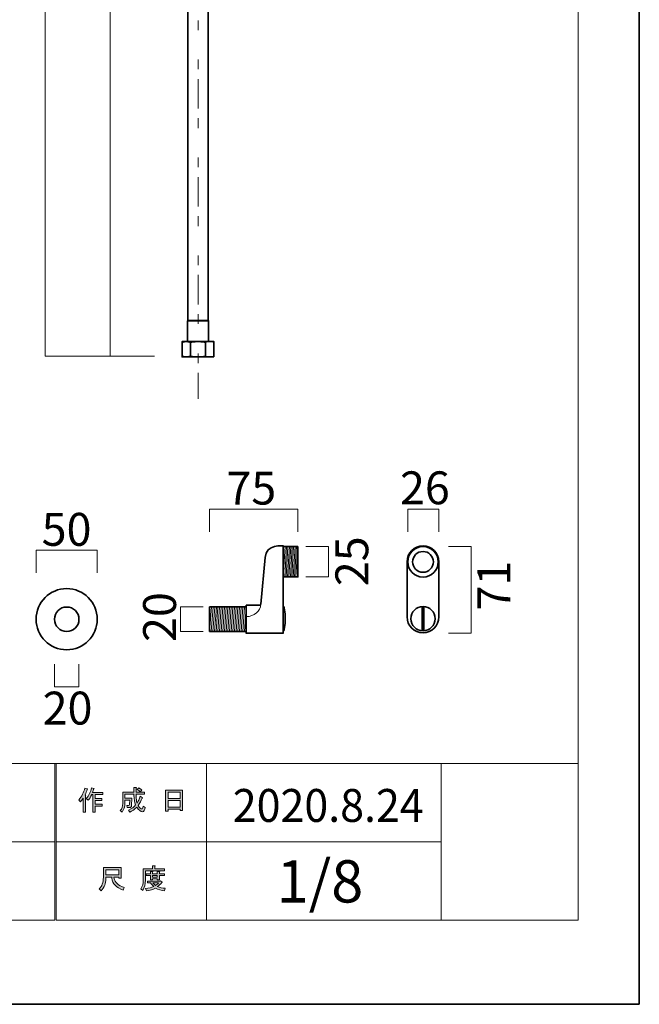
# Model space of a CAD drawing. Units: inches. Extents: x -43 to 253, y 44 to 253.
# Drawn here: x 190 to 253, y 44 to 144 of the extents above; entities that cross this region are included whole.
import ezdxf

# ---------------------------------------------------------------- set-up
doc = ezdxf.new("R2010")
doc.units = ezdxf.units.IN
doc.header["$MEASUREMENT"] = 0
doc.linetypes.add('AI-Linetype-5', pattern=[10.000008, 3.000001, -1.000002, 1.000002, -3.000001, 1.000002, -1.000002])
doc.layers.add('儗僀儎乕 1', color=7, linetype='Continuous')

# ---------------------------------------------------------------- blocks, each defined once
blk = doc.blocks.new('block 3')
at = {"layer": '儗僀儎乕 1', "true_color": 0xffffff}
h = blk.add_hatch(color=7, dxfattribs=at)
h.dxf.hatch_style = 2
edge = h.paths.add_edge_path()
edge.add_spline(control_points=[(195.88, 64.51), (196.2, 64.89), (196.41, 65.29), (196.52, 65.73), (196.52, 65.73), (196.76, 65.65), (196.76, 65.65), (196.8, 65.62), (196.8, 65.6), (196.75, 65.59), (196.7, 65.42), (196.62, 65.24), (196.53, 65.04), (196.53, 65.04), (196.59, 65.02), (196.59, 65.02), (196.62, 64.99), (196.61, 64.97), (196.56, 64.97), (196.56, 64.97), (196.56, 63.27), (196.56, 63.27), (196.56, 63.27), (196.34, 63.27), (196.34, 63.27), (196.34, 63.27), (196.34, 64.7), (196.34, 64.7), (196.26, 64.57), (196.16, 64.44), (196.05, 64.33), (196.05, 64.33), (195.88, 64.51), (195.88, 64.51)], knot_values=[0, 0, 0, 0, 1, 1, 1, 2, 2, 2, 3, 3, 3, 4, 4, 4, 5, 5, 5, 6, 6, 6, 7, 7, 7, 8, 8, 8, 9, 9, 9, 10, 10, 10, 11, 11, 11, 11], degree=3, periodic=1)
edge = h.paths.add_edge_path()
edge.add_spline(control_points=[(198.35, 65.29), (198.35, 65.29), (198.35, 65.08), (198.35, 65.08), (198.35, 65.08), (197.55, 65.08), (197.55, 65.08), (197.55, 65.08), (197.55, 64.67), (197.55, 64.67), (197.55, 64.67), (198.25, 64.67), (198.25, 64.67), (198.25, 64.67), (198.25, 64.46), (198.25, 64.46), (198.25, 64.46), (197.55, 64.46), (197.55, 64.46), (197.55, 64.46), (197.55, 64.09), (197.55, 64.09), (197.55, 64.09), (198.29, 64.09), (198.29, 64.09), (198.29, 64.09), (198.29, 63.89), (198.29, 63.89), (198.29, 63.89), (197.55, 63.89), (197.55, 63.89), (197.55, 63.89), (197.55, 63.27), (197.55, 63.27), (197.55, 63.27), (197.33, 63.27), (197.33, 63.27), (197.33, 63.27), (197.33, 65.08), (197.33, 65.08), (197.33, 65.08), (197.22, 65.08), (197.22, 65.08), (197.1, 64.83), (196.98, 64.64), (196.85, 64.5), (196.85, 64.5), (196.64, 64.66), (196.64, 64.66), (196.93, 64.97), (197.12, 65.33), (197.19, 65.75), (197.19, 65.75), (197.42, 65.68), (197.42, 65.68), (197.46, 65.66), (197.46, 65.64), (197.41, 65.63), (197.4, 65.55), (197.36, 65.44), (197.3, 65.29), (197.3, 65.29), (198.35, 65.29), (198.35, 65.29)], knot_values=[0, 0, 0, 0, 1, 1, 1, 2, 2, 2, 3, 3, 3, 4, 4, 4, 5, 5, 5, 6, 6, 6, 7, 7, 7, 8, 8, 8, 9, 9, 9, 10, 10, 10, 11, 11, 11, 12, 12, 12, 13, 13, 13, 14, 14, 14, 15, 15, 15, 16, 16, 16, 17, 17, 17, 18, 18, 18, 19, 19, 19, 20, 20, 20, 21, 21, 21, 21], degree=3, periodic=1)
h = blk.add_hatch(color=7, dxfattribs=at)
h.dxf.hatch_style = 2
edge = h.paths.add_edge_path()
edge.add_spline(control_points=[(202.17, 64.9), (202.17, 64.9), (202.38, 64.78), (202.38, 64.78), (202.43, 64.75), (202.43, 64.73), (202.36, 64.71), (202.25, 64.44), (202.12, 64.19), (201.96, 63.95), (202.12, 63.72), (202.25, 63.61), (202.33, 63.61), (202.39, 63.61), (202.44, 63.7), (202.46, 63.87), (202.46, 63.87), (202.67, 63.76), (202.67, 63.76), (202.61, 63.47), (202.53, 63.32), (202.43, 63.32), (202.22, 63.32), (202.01, 63.48), (201.81, 63.8), (201.6, 63.57), (201.36, 63.39), (201.09, 63.26), (201.09, 63.26), (200.96, 63.47), (200.96, 63.47), (201.31, 63.64), (201.55, 63.82), (201.69, 64.01), (201.58, 64.26), (201.53, 64.59), (201.53, 65), (201.53, 65), (201.53, 65.1), (201.53, 65.1), (201.53, 65.1), (200.6, 65.1), (200.6, 65.1), (200.6, 65.1), (200.6, 64.71), (200.6, 64.71), (200.6, 64.71), (201.3, 64.71), (201.3, 64.71), (201.3, 64.71), (201.28, 63.96), (201.28, 63.96), (201.27, 63.82), (201.22, 63.75), (201.11, 63.75), (201.11, 63.75), (200.83, 63.75), (200.83, 63.75), (200.83, 63.75), (200.79, 63.96), (200.79, 63.96), (200.79, 63.96), (200.98, 63.96), (200.98, 63.96), (201.04, 63.96), (201.07, 63.99), (201.07, 64.05), (201.07, 64.05), (201.09, 64.5), (201.09, 64.5), (201.09, 64.5), (200.6, 64.5), (200.6, 64.5), (200.6, 64.5), (200.6, 64.18), (200.6, 64.18), (200.6, 63.82), (200.5, 63.51), (200.32, 63.28), (200.32, 63.28), (200.13, 63.43), (200.13, 63.43), (200.29, 63.63), (200.38, 63.87), (200.38, 64.15), (200.38, 64.15), (200.38, 65.31), (200.38, 65.31), (200.38, 65.31), (201.53, 65.31), (201.53, 65.31), (201.53, 65.31), (201.53, 65.78), (201.53, 65.78), (201.53, 65.78), (201.74, 65.78), (201.74, 65.78), (201.8, 65.77), (201.8, 65.75), (201.75, 65.72), (201.75, 65.72), (201.75, 65.31), (201.75, 65.31), (201.75, 65.31), (202.59, 65.31), (202.59, 65.31), (202.59, 65.31), (202.59, 65.1), (202.59, 65.1), (202.59, 65.1), (201.75, 65.1), (201.75, 65.1), (201.75, 65.1), (201.75, 65), (201.75, 65), (201.75, 64.65), (201.78, 64.39), (201.84, 64.19), (201.97, 64.39), (202.08, 64.62), (202.17, 64.9)], knot_values=[0, 0, 0, 0, 1, 1, 1, 2, 2, 2, 3, 3, 3, 4, 4, 4, 5, 5, 5, 6, 6, 6, 7, 7, 7, 8, 8, 8, 9, 9, 9, 10, 10, 10, 11, 11, 11, 12, 12, 12, 13, 13, 13, 14, 14, 14, 15, 15, 15, 16, 16, 16, 17, 17, 17, 18, 18, 18, 19, 19, 19, 20, 20, 20, 21, 21, 21, 22, 22, 22, 23, 23, 23, 24, 24, 24, 25, 25, 25, 26, 26, 26, 27, 27, 27, 28, 28, 28, 29, 29, 29, 30, 30, 30, 31, 31, 31, 32, 32, 32, 33, 33, 33, 34, 34, 34, 35, 35, 35, 36, 36, 36, 37, 37, 37, 38, 38, 38, 39, 39, 39, 40, 40, 40, 40], degree=3, periodic=1)
edge = h.paths.add_edge_path()
edge.add_spline(control_points=[(202.33, 65.53), (202.33, 65.53), (202.16, 65.36), (202.16, 65.36), (202.09, 65.44), (201.99, 65.52), (201.86, 65.59), (201.86, 65.59), (202.02, 65.75), (202.02, 65.75), (202.14, 65.69), (202.24, 65.62), (202.33, 65.53)], knot_values=[0, 0, 0, 0, 1, 1, 1, 2, 2, 2, 3, 3, 3, 4, 4, 4, 4], degree=3, periodic=1)
h = blk.add_hatch(color=7, dxfattribs=at)
h.dxf.hatch_style = 2
h.paths.add_polyline_path([(205.01, 63.39), (204.75, 63.39), (204.75, 65.52), (206.48, 65.52), (206.48, 63.43), (206.23, 63.43), (206.23, 63.59), (205.01, 63.59)])
h.paths.add_polyline_path([(206.23, 64.68), (206.23, 65.31), (205.01, 65.31), (205.01, 64.68)])
h.paths.add_polyline_path([(206.23, 63.8), (206.23, 64.47), (205.01, 64.47), (205.01, 63.8)])
at = {"layer": '儗僀儎乕 1', "lineweight": 0}
for points in [[(205.01, 63.39), (204.75, 63.39), (204.75, 65.52), (206.48, 65.52), (206.48, 63.43), (206.23, 63.43), (206.23, 63.59), (205.01, 63.59), (205.01, 63.39)], [(206.23, 64.68), (206.23, 65.31), (205.01, 65.31), (205.01, 64.68), (206.23, 64.68)], [(206.23, 63.8), (206.23, 64.47), (205.01, 64.47), (205.01, 63.8), (206.23, 63.8)]]:
    blk.add_lwpolyline(points, dxfattribs=at)
for points, knots in [([(195.88, 64.51), (196.2, 64.89), (196.41, 65.29), (196.52, 65.73), (196.52, 65.73), (196.76, 65.65), (196.76, 65.65), (196.8, 65.62), (196.8, 65.6), (196.75, 65.59), (196.7, 65.42), (196.62, 65.24), (196.53, 65.04), (196.53, 65.04), (196.59, 65.02), (196.59, 65.02), (196.62, 64.99), (196.61, 64.97), (196.56, 64.97), (196.56, 64.97), (196.56, 63.27), (196.56, 63.27), (196.56, 63.27), (196.34, 63.27), (196.34, 63.27), (196.34, 63.27), (196.34, 64.7), (196.34, 64.7), (196.26, 64.57), (196.16, 64.44), (196.05, 64.33), (196.05, 64.33), (195.88, 64.51), (195.88, 64.51)], [0, 0, 0, 0, 1, 1, 1, 2, 2, 2, 3, 3, 3, 4, 4, 4, 5, 5, 5, 6, 6, 6, 7, 7, 7, 8, 8, 8, 9, 9, 9, 10, 10, 10, 11, 11, 11, 11]), ([(198.35, 65.29), (198.35, 65.29), (198.35, 65.08), (198.35, 65.08), (198.35, 65.08), (197.55, 65.08), (197.55, 65.08), (197.55, 65.08), (197.55, 64.67), (197.55, 64.67), (197.55, 64.67), (198.25, 64.67), (198.25, 64.67), (198.25, 64.67), (198.25, 64.46), (198.25, 64.46), (198.25, 64.46), (197.55, 64.46), (197.55, 64.46), (197.55, 64.46), (197.55, 64.09), (197.55, 64.09), (197.55, 64.09), (198.29, 64.09), (198.29, 64.09), (198.29, 64.09), (198.29, 63.89), (198.29, 63.89), (198.29, 63.89), (197.55, 63.89), (197.55, 63.89), (197.55, 63.89), (197.55, 63.27), (197.55, 63.27), (197.55, 63.27), (197.33, 63.27), (197.33, 63.27), (197.33, 63.27), (197.33, 65.08), (197.33, 65.08), (197.33, 65.08), (197.22, 65.08), (197.22, 65.08), (197.1, 64.83), (196.98, 64.64), (196.85, 64.5), (196.85, 64.5), (196.64, 64.66), (196.64, 64.66), (196.93, 64.97), (197.12, 65.33), (197.19, 65.75), (197.19, 65.75), (197.42, 65.68), (197.42, 65.68), (197.46, 65.66), (197.46, 65.64), (197.41, 65.63), (197.4, 65.55), (197.36, 65.44), (197.3, 65.29), (197.3, 65.29), (198.35, 65.29), (198.35, 65.29)], [0, 0, 0, 0, 1, 1, 1, 2, 2, 2, 3, 3, 3, 4, 4, 4, 5, 5, 5, 6, 6, 6, 7, 7, 7, 8, 8, 8, 9, 9, 9, 10, 10, 10, 11, 11, 11, 12, 12, 12, 13, 13, 13, 14, 14, 14, 15, 15, 15, 16, 16, 16, 17, 17, 17, 18, 18, 18, 19, 19, 19, 20, 20, 20, 21, 21, 21, 21]), ([(202.17, 64.9), (202.17, 64.9), (202.38, 64.78), (202.38, 64.78), (202.43, 64.75), (202.43, 64.73), (202.36, 64.71), (202.25, 64.44), (202.12, 64.19), (201.96, 63.95), (202.12, 63.72), (202.25, 63.61), (202.33, 63.61), (202.39, 63.61), (202.44, 63.7), (202.46, 63.87), (202.46, 63.87), (202.67, 63.76), (202.67, 63.76), (202.61, 63.47), (202.53, 63.32), (202.43, 63.32), (202.22, 63.32), (202.01, 63.48), (201.81, 63.8), (201.6, 63.57), (201.36, 63.39), (201.09, 63.26), (201.09, 63.26), (200.96, 63.47), (200.96, 63.47), (201.31, 63.64), (201.55, 63.82), (201.69, 64.01), (201.58, 64.26), (201.53, 64.59), (201.53, 65), (201.53, 65), (201.53, 65.1), (201.53, 65.1), (201.53, 65.1), (200.6, 65.1), (200.6, 65.1), (200.6, 65.1), (200.6, 64.71), (200.6, 64.71), (200.6, 64.71), (201.3, 64.71), (201.3, 64.71), (201.3, 64.71), (201.28, 63.96), (201.28, 63.96), (201.27, 63.82), (201.22, 63.75), (201.11, 63.75), (201.11, 63.75), (200.83, 63.75), (200.83, 63.75), (200.83, 63.75), (200.79, 63.96), (200.79, 63.96), (200.79, 63.96), (200.98, 63.96), (200.98, 63.96), (201.04, 63.96), (201.07, 63.99), (201.07, 64.05), (201.07, 64.05), (201.09, 64.5), (201.09, 64.5), (201.09, 64.5), (200.6, 64.5), (200.6, 64.5), (200.6, 64.5), (200.6, 64.18), (200.6, 64.18), (200.6, 63.82), (200.5, 63.51), (200.32, 63.28), (200.32, 63.28), (200.13, 63.43), (200.13, 63.43), (200.29, 63.63), (200.38, 63.87), (200.38, 64.15), (200.38, 64.15), (200.38, 65.31), (200.38, 65.31), (200.38, 65.31), (201.53, 65.31), (201.53, 65.31), (201.53, 65.31), (201.53, 65.78), (201.53, 65.78), (201.53, 65.78), (201.74, 65.78), (201.74, 65.78), (201.8, 65.77), (201.8, 65.75), (201.75, 65.72), (201.75, 65.72), (201.75, 65.31), (201.75, 65.31), (201.75, 65.31), (202.59, 65.31), (202.59, 65.31), (202.59, 65.31), (202.59, 65.1), (202.59, 65.1), (202.59, 65.1), (201.75, 65.1), (201.75, 65.1), (201.75, 65.1), (201.75, 65), (201.75, 65), (201.75, 64.65), (201.78, 64.39), (201.84, 64.19), (201.97, 64.39), (202.08, 64.62), (202.17, 64.9)], [0, 0, 0, 0, 1, 1, 1, 2, 2, 2, 3, 3, 3, 4, 4, 4, 5, 5, 5, 6, 6, 6, 7, 7, 7, 8, 8, 8, 9, 9, 9, 10, 10, 10, 11, 11, 11, 12, 12, 12, 13, 13, 13, 14, 14, 14, 15, 15, 15, 16, 16, 16, 17, 17, 17, 18, 18, 18, 19, 19, 19, 20, 20, 20, 21, 21, 21, 22, 22, 22, 23, 23, 23, 24, 24, 24, 25, 25, 25, 26, 26, 26, 27, 27, 27, 28, 28, 28, 29, 29, 29, 30, 30, 30, 31, 31, 31, 32, 32, 32, 33, 33, 33, 34, 34, 34, 35, 35, 35, 36, 36, 36, 37, 37, 37, 38, 38, 38, 39, 39, 39, 40, 40, 40, 40]), ([(202.33, 65.53), (202.33, 65.53), (202.16, 65.36), (202.16, 65.36), (202.09, 65.44), (201.99, 65.52), (201.86, 65.59), (201.86, 65.59), (202.02, 65.75), (202.02, 65.75), (202.14, 65.69), (202.24, 65.62), (202.33, 65.53)], [0, 0, 0, 0, 1, 1, 1, 2, 2, 2, 3, 3, 3, 4, 4, 4, 4])]:
    blk.add_open_spline(points, degree=3, knots=knots, dxfattribs=at)
blk = doc.blocks.new('block 4')
at = {"layer": '儗僀儎乕 1', "true_color": 0xffffff}
h = blk.add_hatch(color=7, dxfattribs=at)
h.dxf.hatch_style = 2
edge = h.paths.add_edge_path()
edge.add_spline(control_points=[(199.25, 56.63), (199.25, 56.63), (198.66, 56.63), (198.66, 56.63), (198.66, 56.63), (198.66, 56.45), (198.66, 56.45), (198.66, 56.01), (198.5, 55.61), (198.18, 55.25), (198.18, 55.25), (197.97, 55.45), (197.97, 55.45), (198.26, 55.71), (198.4, 56.1), (198.4, 56.61), (198.4, 56.61), (198.4, 57.62), (198.4, 57.62), (198.4, 57.62), (200.22, 57.62), (200.22, 57.62), (200.22, 57.62), (200.22, 56.52), (200.22, 56.52), (200.22, 56.52), (199.97, 56.52), (199.97, 56.52), (199.97, 56.52), (199.97, 56.63), (199.97, 56.63), (199.97, 56.63), (199.48, 56.63), (199.48, 56.63), (199.48, 56.63), (199.5, 56.51), (199.5, 56.51), (199.58, 56.1), (199.91, 55.8), (200.51, 55.59), (200.51, 55.59), (200.42, 55.32), (200.42, 55.32), (199.72, 55.56), (199.34, 55.97), (199.26, 56.54), (199.26, 56.54), (199.25, 56.63), (199.25, 56.63)], knot_values=[0, 0, 0, 0, 1, 1, 1, 2, 2, 2, 3, 3, 3, 4, 4, 4, 5, 5, 5, 6, 6, 6, 7, 7, 7, 8, 8, 8, 9, 9, 9, 10, 10, 10, 11, 11, 11, 12, 12, 12, 13, 13, 13, 14, 14, 14, 15, 15, 15, 16, 16, 16, 16], degree=3, periodic=1)
h.paths.add_polyline_path([(199.97, 56.87), (199.97, 57.38), (198.66, 57.38), (198.66, 56.87)])
h = blk.add_hatch(color=7, dxfattribs=at)
h.dxf.hatch_style = 2
edge = h.paths.add_edge_path()
edge.add_spline(control_points=[(203.66, 57.5), (203.66, 57.5), (204.65, 57.5), (204.65, 57.5), (204.65, 57.5), (204.65, 57.29), (204.65, 57.29), (204.65, 57.29), (202.7, 57.29), (202.7, 57.29), (202.7, 57.29), (202.7, 56.32), (202.7, 56.32), (202.7, 55.91), (202.61, 55.56), (202.43, 55.28), (202.43, 55.28), (202.23, 55.45), (202.23, 55.45), (202.4, 55.68), (202.48, 55.98), (202.48, 56.36), (202.48, 56.36), (202.48, 57.5), (202.48, 57.5), (202.48, 57.5), (203.41, 57.5), (203.41, 57.5), (203.41, 57.5), (203.41, 57.78), (203.41, 57.78), (203.41, 57.78), (203.65, 57.78), (203.65, 57.78), (203.71, 57.78), (203.71, 57.76), (203.66, 57.72), (203.66, 57.72), (203.66, 57.5), (203.66, 57.5)], knot_values=[0, 0, 0, 0, 1, 1, 1, 2, 2, 2, 3, 3, 3, 4, 4, 4, 5, 5, 5, 6, 6, 6, 7, 7, 7, 8, 8, 8, 9, 9, 9, 10, 10, 10, 11, 11, 11, 12, 12, 12, 13, 13, 13, 13], degree=3, periodic=1)
edge = h.paths.add_edge_path()
edge.add_spline(control_points=[(204.66, 55.25), (204.31, 55.29), (204, 55.39), (203.73, 55.52), (203.47, 55.37), (203.16, 55.28), (202.8, 55.24), (202.8, 55.24), (202.71, 55.47), (202.71, 55.47), (203.04, 55.5), (203.32, 55.57), (203.54, 55.68), (203.42, 55.8), (203.32, 55.92), (203.22, 56.05), (203.22, 56.05), (202.91, 56.05), (202.91, 56.05), (202.91, 56.05), (202.91, 56.23), (202.91, 56.23), (202.91, 56.23), (204.2, 56.23), (204.2, 56.23), (204.2, 56.23), (204.23, 56.26), (204.23, 56.26), (204.23, 56.26), (204.4, 56.13), (204.4, 56.13), (204.43, 56.09), (204.41, 56.07), (204.36, 56.08), (204.23, 55.93), (204.08, 55.79), (203.9, 55.67), (204.16, 55.58), (204.43, 55.52), (204.72, 55.5), (204.72, 55.5), (204.66, 55.25), (204.66, 55.25)], knot_values=[0, 0, 0, 0, 1, 1, 1, 2, 2, 2, 3, 3, 3, 4, 4, 4, 5, 5, 5, 6, 6, 6, 7, 7, 7, 8, 8, 8, 9, 9, 9, 10, 10, 10, 11, 11, 11, 12, 12, 12, 13, 13, 13, 14, 14, 14, 14], degree=3, periodic=1)
edge = h.paths.add_edge_path()
edge.add_spline(control_points=[(204.12, 56.38), (204.12, 56.38), (203.9, 56.38), (203.9, 56.38), (203.9, 56.38), (203.9, 56.45), (203.9, 56.45), (203.9, 56.45), (203.43, 56.45), (203.43, 56.45), (203.43, 56.45), (203.43, 56.37), (203.43, 56.37), (203.43, 56.37), (203.21, 56.37), (203.21, 56.37), (203.21, 56.37), (203.21, 56.81), (203.21, 56.81), (203.21, 56.81), (202.77, 56.81), (202.77, 56.81), (202.77, 56.81), (202.77, 56.99), (202.77, 56.99), (202.77, 56.99), (203.21, 56.99), (203.21, 56.99), (203.21, 56.99), (203.21, 57.2), (203.21, 57.2), (203.21, 57.2), (203.42, 57.2), (203.42, 57.2), (203.48, 57.19), (203.48, 57.17), (203.43, 57.13), (203.43, 57.13), (203.43, 56.99), (203.43, 56.99), (203.43, 56.99), (203.9, 56.99), (203.9, 56.99), (203.9, 56.99), (203.9, 57.22), (203.9, 57.22), (203.9, 57.22), (204.11, 57.22), (204.11, 57.22), (204.17, 57.22), (204.17, 57.19), (204.12, 57.16), (204.12, 57.16), (204.12, 56.99), (204.12, 56.99), (204.12, 56.99), (204.65, 56.99), (204.65, 56.99), (204.65, 56.99), (204.65, 56.81), (204.65, 56.81), (204.65, 56.81), (204.12, 56.81), (204.12, 56.81), (204.12, 56.81), (204.12, 56.38), (204.12, 56.38)], knot_values=[0, 0, 0, 0, 1, 1, 1, 2, 2, 2, 3, 3, 3, 4, 4, 4, 5, 5, 5, 6, 6, 6, 7, 7, 7, 8, 8, 8, 9, 9, 9, 10, 10, 10, 11, 11, 11, 12, 12, 12, 13, 13, 13, 14, 14, 14, 15, 15, 15, 16, 16, 16, 17, 17, 17, 18, 18, 18, 19, 19, 19, 20, 20, 20, 21, 21, 21, 22, 22, 22, 22], degree=3, periodic=1)
h.paths.add_polyline_path([(203.9, 56.81), (203.43, 56.81), (203.43, 56.63), (203.9, 56.63)])
edge = h.paths.add_edge_path()
edge.add_spline(control_points=[(204.04, 56.05), (204.04, 56.05), (203.46, 56.05), (203.46, 56.05), (203.54, 55.97), (203.62, 55.88), (203.73, 55.79), (203.81, 55.85), (203.92, 55.94), (204.04, 56.05)], knot_values=[0, 0, 0, 0, 1, 1, 1, 2, 2, 2, 3, 3, 3, 3], degree=3, periodic=1)
at = {"layer": '儗僀儎乕 1', "lineweight": 0}
for points in [[(199.97, 56.87), (199.97, 57.38), (198.66, 57.38), (198.66, 56.87), (199.97, 56.87)], [(203.9, 56.81), (203.43, 56.81), (203.43, 56.63), (203.9, 56.63), (203.9, 56.81)]]:
    blk.add_lwpolyline(points, dxfattribs=at)
for points, knots in [([(199.25, 56.63), (199.25, 56.63), (198.66, 56.63), (198.66, 56.63), (198.66, 56.63), (198.66, 56.45), (198.66, 56.45), (198.66, 56.01), (198.5, 55.61), (198.18, 55.25), (198.18, 55.25), (197.97, 55.45), (197.97, 55.45), (198.26, 55.71), (198.4, 56.1), (198.4, 56.61), (198.4, 56.61), (198.4, 57.62), (198.4, 57.62), (198.4, 57.62), (200.22, 57.62), (200.22, 57.62), (200.22, 57.62), (200.22, 56.52), (200.22, 56.52), (200.22, 56.52), (199.97, 56.52), (199.97, 56.52), (199.97, 56.52), (199.97, 56.63), (199.97, 56.63), (199.97, 56.63), (199.48, 56.63), (199.48, 56.63), (199.48, 56.63), (199.5, 56.51), (199.5, 56.51), (199.58, 56.1), (199.91, 55.8), (200.51, 55.59), (200.51, 55.59), (200.42, 55.32), (200.42, 55.32), (199.72, 55.56), (199.34, 55.97), (199.26, 56.54), (199.26, 56.54), (199.25, 56.63), (199.25, 56.63)], [0, 0, 0, 0, 1, 1, 1, 2, 2, 2, 3, 3, 3, 4, 4, 4, 5, 5, 5, 6, 6, 6, 7, 7, 7, 8, 8, 8, 9, 9, 9, 10, 10, 10, 11, 11, 11, 12, 12, 12, 13, 13, 13, 14, 14, 14, 15, 15, 15, 16, 16, 16, 16]), ([(203.66, 57.5), (203.66, 57.5), (204.65, 57.5), (204.65, 57.5), (204.65, 57.5), (204.65, 57.29), (204.65, 57.29), (204.65, 57.29), (202.7, 57.29), (202.7, 57.29), (202.7, 57.29), (202.7, 56.32), (202.7, 56.32), (202.7, 55.91), (202.61, 55.56), (202.43, 55.28), (202.43, 55.28), (202.23, 55.45), (202.23, 55.45), (202.4, 55.68), (202.48, 55.98), (202.48, 56.36), (202.48, 56.36), (202.48, 57.5), (202.48, 57.5), (202.48, 57.5), (203.41, 57.5), (203.41, 57.5), (203.41, 57.5), (203.41, 57.78), (203.41, 57.78), (203.41, 57.78), (203.65, 57.78), (203.65, 57.78), (203.71, 57.78), (203.71, 57.76), (203.66, 57.72), (203.66, 57.72), (203.66, 57.5), (203.66, 57.5)], [0, 0, 0, 0, 1, 1, 1, 2, 2, 2, 3, 3, 3, 4, 4, 4, 5, 5, 5, 6, 6, 6, 7, 7, 7, 8, 8, 8, 9, 9, 9, 10, 10, 10, 11, 11, 11, 12, 12, 12, 13, 13, 13, 13]), ([(204.12, 56.38), (204.12, 56.38), (203.9, 56.38), (203.9, 56.38), (203.9, 56.38), (203.9, 56.45), (203.9, 56.45), (203.9, 56.45), (203.43, 56.45), (203.43, 56.45), (203.43, 56.45), (203.43, 56.37), (203.43, 56.37), (203.43, 56.37), (203.21, 56.37), (203.21, 56.37), (203.21, 56.37), (203.21, 56.81), (203.21, 56.81), (203.21, 56.81), (202.77, 56.81), (202.77, 56.81), (202.77, 56.81), (202.77, 56.99), (202.77, 56.99), (202.77, 56.99), (203.21, 56.99), (203.21, 56.99), (203.21, 56.99), (203.21, 57.2), (203.21, 57.2), (203.21, 57.2), (203.42, 57.2), (203.42, 57.2), (203.48, 57.19), (203.48, 57.17), (203.43, 57.13), (203.43, 57.13), (203.43, 56.99), (203.43, 56.99), (203.43, 56.99), (203.9, 56.99), (203.9, 56.99), (203.9, 56.99), (203.9, 57.22), (203.9, 57.22), (203.9, 57.22), (204.11, 57.22), (204.11, 57.22), (204.17, 57.22), (204.17, 57.19), (204.12, 57.16), (204.12, 57.16), (204.12, 56.99), (204.12, 56.99), (204.12, 56.99), (204.65, 56.99), (204.65, 56.99), (204.65, 56.99), (204.65, 56.81), (204.65, 56.81), (204.65, 56.81), (204.12, 56.81), (204.12, 56.81), (204.12, 56.81), (204.12, 56.38), (204.12, 56.38)], [0, 0, 0, 0, 1, 1, 1, 2, 2, 2, 3, 3, 3, 4, 4, 4, 5, 5, 5, 6, 6, 6, 7, 7, 7, 8, 8, 8, 9, 9, 9, 10, 10, 10, 11, 11, 11, 12, 12, 12, 13, 13, 13, 14, 14, 14, 15, 15, 15, 16, 16, 16, 17, 17, 17, 18, 18, 18, 19, 19, 19, 20, 20, 20, 21, 21, 21, 22, 22, 22, 22]), ([(204.66, 55.25), (204.31, 55.29), (204, 55.39), (203.73, 55.52), (203.47, 55.37), (203.16, 55.28), (202.8, 55.24), (202.8, 55.24), (202.71, 55.47), (202.71, 55.47), (203.04, 55.5), (203.32, 55.57), (203.54, 55.68), (203.42, 55.8), (203.32, 55.92), (203.22, 56.05), (203.22, 56.05), (202.91, 56.05), (202.91, 56.05), (202.91, 56.05), (202.91, 56.23), (202.91, 56.23), (202.91, 56.23), (204.2, 56.23), (204.2, 56.23), (204.2, 56.23), (204.23, 56.26), (204.23, 56.26), (204.23, 56.26), (204.4, 56.13), (204.4, 56.13), (204.43, 56.09), (204.41, 56.07), (204.36, 56.08), (204.23, 55.93), (204.08, 55.79), (203.9, 55.67), (204.16, 55.58), (204.43, 55.52), (204.72, 55.5), (204.72, 55.5), (204.66, 55.25), (204.66, 55.25)], [0, 0, 0, 0, 1, 1, 1, 2, 2, 2, 3, 3, 3, 4, 4, 4, 5, 5, 5, 6, 6, 6, 7, 7, 7, 8, 8, 8, 9, 9, 9, 10, 10, 10, 11, 11, 11, 12, 12, 12, 13, 13, 13, 14, 14, 14, 14]), ([(204.04, 56.05), (204.04, 56.05), (203.46, 56.05), (203.46, 56.05), (203.54, 55.97), (203.62, 55.88), (203.73, 55.79), (203.81, 55.85), (203.92, 55.94), (204.04, 56.05)], [0, 0, 0, 0, 1, 1, 1, 2, 2, 2, 3, 3, 3, 3])]:
    blk.add_open_spline(points, degree=3, knots=knots, dxfattribs=at)
blk = doc.blocks.new('block 2')
at = {"layer": '儗僀儎乕 1', "color": 7, "lineweight": 18, "true_color": 0xffffff}
for points in [[(246.91, 248.12), (-36.95, 248.12), (-36.95, 68.23), (246.91, 68.23), (246.91, 248.12)], [(193.44, 60.23), (116.3, 60.23), (116.3, 68.23), (193.44, 68.23), (193.44, 60.23)], [(208.92, 60.23), (193.59, 60.23), (193.59, 68.23), (208.92, 68.23), (208.92, 60.23)], [(232.92, 60.23), (208.92, 60.23), (208.92, 68.23), (232.92, 68.23), (232.92, 60.23)], [(246.91, 68.23), (232.92, 68.23), (232.92, 52.23), (246.91, 52.23), (246.91, 68.23)], [(193.44, 52.23), (116.3, 52.23), (116.3, 60.23), (193.44, 60.23), (193.44, 52.23)], [(208.92, 52.23), (193.59, 52.23), (193.59, 60.23), (208.92, 60.23), (208.92, 52.23)], [(232.92, 52.23), (208.92, 52.23), (208.92, 60.23), (232.92, 60.23), (232.92, 52.23)]]:
    blk.add_lwpolyline(points, dxfattribs=at)
at = {"layer": '儗僀儎乕 1'}
for name in ['block 3', 'block 4']:
    blk.add_blockref(name, (0, 0), dxfattribs=at)
blk = doc.blocks.new('block 30')
at = {"layer": '儗僀儎乕 1', "color": 7, "lineweight": 35, "true_color": 0xffffff}
for points in [[(209.1, 154.42), (209.1, 113.47), (207.04, 113.47), (207.04, 154.42)], [(207, 111.32), (207, 113.44), (209.14, 113.44), (209.14, 111.32)]]:
    blk.add_lwpolyline(points, dxfattribs=at)
blk = doc.blocks.new('block 46')
at = {"layer": '儗僀儎乕 1', "color": 7, "lineweight": 35, "true_color": 0xffffff}
for points in [[(206.45, 109.88), (206.45, 111.19)], [(207.29, 111.19), (207.29, 109.88)]]:
    blk.add_lwpolyline(points, dxfattribs=at)
for points in [[(206.45, 111.19), (206.45, 111.26), (206.63, 111.32), (206.87, 111.32)], [(207.29, 111.19), (207.29, 111.26), (207.1, 111.32), (206.87, 111.32)], [(206.45, 109.88), (206.45, 109.81), (206.63, 109.75), (206.87, 109.75)], [(207.29, 109.88), (207.29, 109.81), (207.1, 109.75), (206.87, 109.75)]]:
    blk.add_open_spline(points, degree=3, dxfattribs=at)
blk = doc.blocks.new('block 47')
at = {"layer": '儗僀儎乕 1', "color": 7, "lineweight": 18, "true_color": 0xffffff}
for points in [[(208.85, 109.88), (208.85, 111.19)], [(209.7, 111.19), (209.7, 109.88)]]:
    blk.add_lwpolyline(points, dxfattribs=at)
for points in [[(208.85, 111.19), (208.85, 111.26), (209.04, 111.32), (209.27, 111.32)], [(209.7, 111.19), (209.7, 111.26), (209.51, 111.32), (209.27, 111.32)], [(208.85, 109.88), (208.85, 109.81), (209.04, 109.75), (209.27, 109.75)], [(209.7, 109.88), (209.7, 109.81), (209.51, 109.75), (209.27, 109.75)]]:
    blk.add_open_spline(points, degree=3, dxfattribs=at)
blk = doc.blocks.new('block 45')
at = {"layer": '儗僀儎乕 1', "color": 7, "lineweight": 35, "true_color": 0xffffff}
for points in [[(209.7, 109.75), (206.45, 109.75), (206.45, 111.32), (209.7, 111.32), (209.7, 109.75)], [(207.29, 109.88), (207.29, 111.19)], [(208.85, 111.19), (208.85, 109.88)]]:
    blk.add_lwpolyline(points, dxfattribs=at)
for points in [[(207.29, 111.19), (207.29, 111.26), (207.64, 111.32), (208.07, 111.32)], [(208.85, 111.19), (208.85, 111.26), (208.5, 111.32), (208.07, 111.32)], [(207.29, 109.88), (207.29, 109.81), (207.64, 109.75), (208.07, 109.75)], [(208.85, 109.88), (208.85, 109.81), (208.5, 109.75), (208.07, 109.75)]]:
    blk.add_open_spline(points, degree=3, dxfattribs=at)
at = {"layer": '儗僀儎乕 1'}
for name in ['block 46', 'block 47']:
    blk.add_blockref(name, (0, 0), dxfattribs=at)
blk = doc.blocks.new('block 62')
at = {"layer": '儗僀儎乕 1', "color": 7, "lineweight": 35, "true_color": 0xffffff}
for points in [[(216.78, 81.53), (216.78, 90.47)], [(213, 84.41), (213, 81.53)], [(214.23, 84.41), (213, 84.41)], [(216.78, 81.54), (213, 81.54)]]:
    blk.add_lwpolyline(points, dxfattribs=at)
blk.add_open_spline([(216.79, 90.45), (216.79, 90.45), (214.96, 90.7), (214.93, 89.26)], degree=3, dxfattribs=at)
blk.add_open_spline([(214.93, 89.26), (214.93, 89.26), (214.47, 84.5), (214.47, 84.5), (214.47, 84.5), (214.48, 84.39), (214.22, 84.41)], degree=3, knots=[0, 0, 0, 0, 1, 1, 1, 2, 2, 2, 2], dxfattribs=at)

msp = doc.modelspace()

# ---------------------------------------------------------------- linework, layer by layer
at = {"layer": '儗僀儎乕 1', "color": 7, "lineweight": 35, "true_color": 0xffffff}
for points in [[(253.14, 43.66), (-43.19, 43.66), (-43.19, 253.21), (253.14, 253.21), (253.14, 43.66)], [(218.28, 90.41), (216.78, 90.41), (216.78, 87.29), (218.28, 87.29), (218.28, 90.41)], [(213, 84.23), (209.25, 84.23), (209.25, 81.73), (213, 81.73), (213, 84.23)], [(231.14, 81.86), (230.96, 81.86), (230.96, 84.22), (231.14, 84.22), (231.14, 81.86)]]:
    msp.add_lwpolyline(points, dxfattribs=at)
at = {"layer": '儗僀儎乕 1', "color": 7, "lineweight": 18, "true_color": 0xffffff}
for points in [[(203.63, 222.8), (192.46, 222.8), (192.46, 109.82), (203.63, 109.82)], [(199.08, 222.8), (199.08, 109.88)], [(218.28, 91.88), (218.28, 94.21), (209.25, 94.21), (209.25, 91.88)], [(229.5, 91.88), (229.5, 94.21), (232.67, 94.21), (232.67, 91.88)], [(191.53, 87.7), (191.53, 90.03), (197.78, 90.03), (197.78, 87.7)], [(219.07, 90.41), (221.4, 90.41), (221.4, 87.29), (219.07, 87.29)], [(233.64, 90.41), (235.97, 90.41), (235.97, 81.54), (233.64, 81.54)], [(208.59, 84.23), (206.27, 84.23), (206.27, 81.73), (208.59, 81.73)], [(193.41, 78.4), (193.41, 76.07), (195.91, 76.07), (195.91, 78.4)]]:
    msp.add_lwpolyline(points, dxfattribs=at)
at = {"layer": '儗僀儎乕 1', "color": 7, "linetype": 'AI-Linetype-5', "lineweight": 18, "true_color": 0xffffff}
msp.add_lwpolyline([(208.07, 218.12), (208.07, 105.47)], dxfattribs=at)
at = {"layer": '儗僀儎乕 1', "color": 7, "lineweight": 9, "true_color": 0xffffff}
for points in [[(216.97, 90.41), (216.78, 87.29)], [(217.11, 90.41), (216.92, 87.29)], [(217.26, 90.41), (217.07, 87.29)], [(217.4, 90.41), (217.21, 87.29)], [(217.55, 90.41), (217.35, 87.29)], [(217.69, 90.41), (217.5, 87.29)], [(217.83, 90.41), (217.64, 87.29)], [(217.98, 90.41), (217.79, 87.29)], [(218.12, 90.41), (217.93, 87.29)], [(218.27, 90.41), (218.07, 87.29)], [(209.43, 84.23), (209.25, 81.73)], [(209.6, 84.22), (209.42, 81.72)], [(209.77, 84.22), (209.59, 81.72)], [(209.94, 84.22), (209.76, 81.72)], [(210.11, 84.22), (209.93, 81.72)], [(210.28, 84.22), (210.1, 81.72)], [(210.45, 84.22), (210.27, 81.72)], [(210.62, 84.22), (210.44, 81.72)], [(210.79, 84.22), (210.61, 81.72)], [(210.96, 84.22), (210.78, 81.72)], [(211.13, 84.22), (210.94, 81.72)], [(211.3, 84.22), (211.12, 81.72)], [(211.47, 84.22), (211.28, 81.72)], [(211.64, 84.22), (211.45, 81.72)], [(211.81, 84.22), (211.62, 81.72)], [(211.98, 84.22), (211.79, 81.72)], [(212.15, 84.22), (211.96, 81.72)], [(212.32, 84.22), (212.13, 81.72)], [(212.49, 84.22), (212.3, 81.72)], [(212.66, 84.22), (212.47, 81.72)], [(212.83, 84.22), (212.64, 81.72)], [(213, 84.22), (212.81, 81.72)]]:
    msp.add_lwpolyline(points, dxfattribs=at)
at = {"layer": '儗僀儎乕 1', "color": 7, "lineweight": 35, "true_color": 0xffffff}
for points, knots in [([(232.67, 83.21), (232.67, 82.31), (231.95, 81.58), (231.05, 81.58), (231.05, 81.58), (231.05, 81.58), (231.05, 81.58), (230.15, 81.58), (229.42, 82.31), (229.42, 83.21), (229.42, 83.21), (229.42, 88.83), (229.42, 88.83), (229.42, 89.73), (230.15, 90.46), (231.05, 90.46), (231.05, 90.46), (231.05, 90.46), (231.05, 90.46), (231.95, 90.46), (232.67, 89.73), (232.67, 88.83), (232.67, 88.83), (232.67, 83.21), (232.67, 83.21)], [0, 0, 0, 0, 1, 1, 1, 2, 2, 2, 3, 3, 3, 4, 4, 4, 5, 5, 5, 6, 6, 6, 7, 7, 7, 8, 8, 8, 8]), ([(232.61, 88.83), (232.61, 87.97), (231.91, 87.27), (231.05, 87.27), (230.19, 87.27), (229.49, 87.97), (229.49, 88.83), (229.49, 89.69), (230.19, 90.39), (231.05, 90.39), (231.91, 90.39), (232.61, 89.69), (232.61, 88.83)], [0, 0, 0, 0, 1, 1, 1, 2, 2, 2, 3, 3, 3, 4, 4, 4, 4]), ([(232.11, 88.83), (232.11, 88.24), (231.63, 87.77), (231.05, 87.77), (230.46, 87.77), (229.99, 88.24), (229.99, 88.83), (229.99, 89.42), (230.46, 89.89), (231.05, 89.89), (231.63, 89.89), (232.11, 89.42), (232.11, 88.83)], [0, 0, 0, 0, 1, 1, 1, 2, 2, 2, 3, 3, 3, 4, 4, 4, 4]), ([(197.78, 82.97), (197.78, 81.25), (196.38, 79.85), (194.66, 79.85), (192.93, 79.85), (191.53, 81.25), (191.53, 82.97), (191.53, 84.7), (192.93, 86.1), (194.66, 86.1), (196.38, 86.1), (197.78, 84.7), (197.78, 82.97)], [0, 0, 0, 0, 1, 1, 1, 2, 2, 2, 3, 3, 3, 4, 4, 4, 4]), ([(195.91, 82.97), (195.91, 82.28), (195.35, 81.72), (194.66, 81.72), (193.97, 81.72), (193.41, 82.28), (193.41, 82.97), (193.41, 83.66), (193.97, 84.22), (194.66, 84.22), (195.35, 84.22), (195.91, 83.66), (195.91, 82.97)], [0, 0, 0, 0, 1, 1, 1, 2, 2, 2, 3, 3, 3, 4, 4, 4, 4]), ([(232.3, 83.03), (232.3, 82.34), (231.74, 81.78), (231.05, 81.78), (230.36, 81.78), (229.8, 82.34), (229.8, 83.03), (229.8, 83.72), (230.36, 84.28), (231.05, 84.28), (231.74, 84.28), (232.3, 83.72), (232.3, 83.03)], [0, 0, 0, 0, 1, 1, 1, 2, 2, 2, 3, 3, 3, 4, 4, 4, 4])]:
    msp.add_open_spline(points, degree=3, knots=knots, dxfattribs=at)
at = {"layer": '儗僀儎乕 1', "color": 7, "lineweight": 9, "true_color": 0xffffff}
msp.add_open_spline([(214.47, 84.5), (214.47, 83.81), (213.81, 83.24), (213, 83.24)], degree=3, dxfattribs=at)
at = {"layer": '儗僀儎乕 1', "color": 7, "lineweight": 35, "true_color": 0xffffff}
for points in [[(216.97, 83.03), (216.97, 83.72), (216.89, 84.28), (216.79, 84.28)], [(216.97, 83.03), (216.97, 82.34), (216.89, 81.78), (216.79, 81.78)]]:
    msp.add_open_spline(points, degree=3, dxfattribs=at)

# ---------------------------------------------------------------- block references
at = {"layer": '儗僀儎乕 1'}
for name in ['block 2', 'block 30', 'block 45', 'block 62']:
    msp.add_blockref(name, (0, 0), dxfattribs=at)

# ---------------------------------------------------------------- texts
at = {"layer": '儗僀儎乕 1', "color": 7, "true_color": 0xffffff, "attachment_point": 7}
for s, insert, char_height in [('\\fMS PGothic|b0|i0|c0|p34;\\W1;75', (210.97, 94.68), 3.3584), ('\\fMS PGothic|b0|i0|c0|p34;\\W1;26', (228.7, 94.71), 3.3584), ('\\fMS PGothic|b0|i0|c0|p34;\\W1;50', (192.1, 90.47), 3.3584), ('\\fMS PGothic|b0|i0|c0|p34;\\W1;20', (192.2, 72.22), 3.3584), ('\\fMS PGothic|b0|i0|c0|p34;\\W0.95839;2020.8.24', (211.62, 62.28), 3.3584), ('\\fMS PGothic|b0|i0|c0|p34;\\W1;1/8', (216.1, 54.05), 4.318)]:
    msp.add_mtext(s, dxfattribs=dict(at, insert=insert, char_height=char_height))
at = {"layer": '儗僀儎乕 1', "color": 7, "true_color": 0xffffff, "char_height": 3.3584, "attachment_point": 7, "rotation": 90}
for s, insert in [('\\fMS PGothic|b0|i0|c0|p34;\\W1;25', (225.46, 86.35)), ('\\fMS PGothic|b0|i0|c0|p34;\\W1;71', (239.97, 83.87)), ('\\fMS PGothic|b0|i0|c0|p34;\\W1;20', (205.82, 80.65))]:
    msp.add_mtext(s, dxfattribs=dict(at, insert=insert))

doc.saveas('drawing.dxf')
